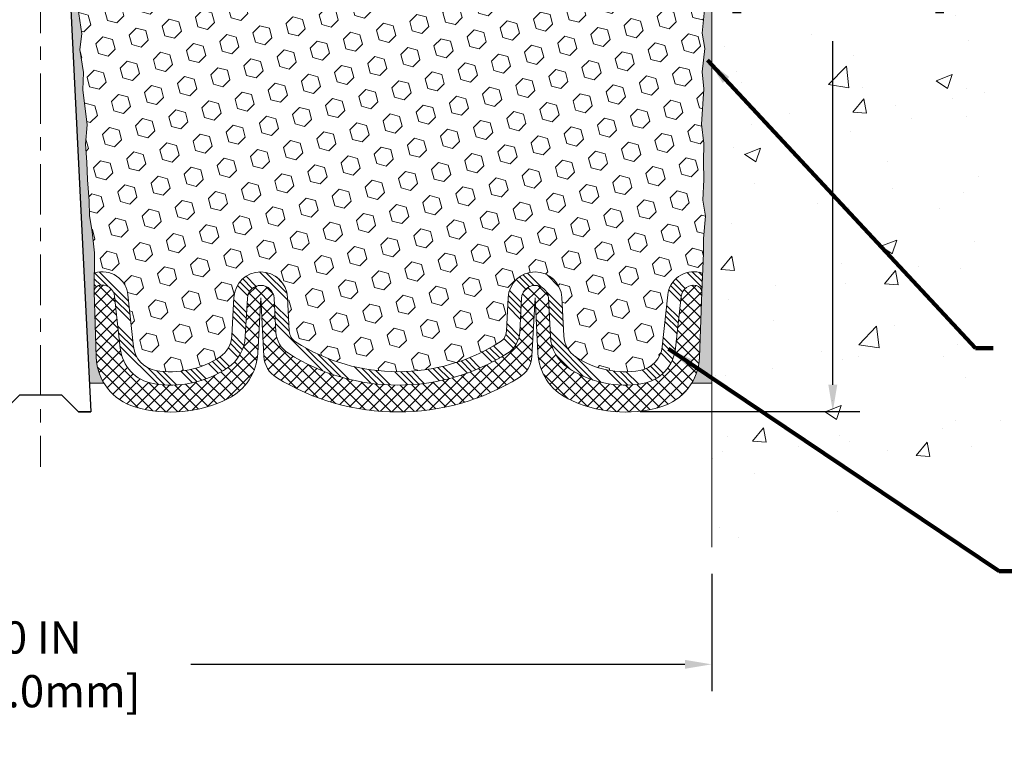
# Model space of a CAD drawing. Extents: x 34 to 3254, y -11 to 1977.
# Drawn here: x 54 to 61, y 1 to 7 of the extents above; entities that cross this region are included whole.
import ezdxf

# ---------------------------------------------------------------- set-up
doc = ezdxf.new("R2010")
doc.units = 0
doc.header["$LTSCALE"] = 5
doc.header["$MEASUREMENT"] = 0
doc.linetypes.add('CENTERX2', pattern=[4, 2.5, -0.5, 0.5, -0.5])
doc.layers.get('DEFPOINTS').update_dxf_attribs({"linetype": 'CONTINUOUS'})
for name, color, linetype, lineweight in [('CENTERLINE - L', 1, 'CENTERX2', 15), ('CONCRETE - H', 130, 'CONTINUOUS', 9), ('CONCRETE - L', 132, 'CONTINUOUS', 20), ('DIMS', 50, 'CONTINUOUS', 25), ('EPOXY ADHESIVE - H', 52, 'CONTINUOUS', 25), ('EPOXY ADHESIVE - L', 50, 'CONTINUOUS', 15), ('FOAM INSERT - H', 150, 'CONTINUOUS', 9), ('SILICONE BELLOWS - H', 20, 'CONTINUOUS', 13), ('SILICONE BELLOWS - L', 22, 'CONTINUOUS', 13), ('SPLINE - L', 7, 'CONTINUOUS', 25), ('TEXT - 4', 241, 'CONTINUOUS', 25)]:
    doc.layers.add(name, color=color, linetype=linetype, lineweight=lineweight)
doc.styles.add('ROMANS', font='romans', dxfattribs={"width": 0.9})
doc.dimstyles.get("Standard").update_dxf_attribs({"dimtxt": 0.18, "dimasz": 0.18, "dimexe": 0.18, "dimexo": 0.0625, "dimgap": 0.09, "dimtad": 0, "dimtih": 1, "dimtoh": 1, "dimdec": 4, "dimzin": 0, "dimdsep": 46, "dimtxsty": 'Standard', "dimcen": 0.09, "dimadec": 0, "dimazin": 0, "dimtfac": 1, "dimtdec": 4, "dimtofl": 0, "dimtmove": 0, "dimatfit": 3, "dimfxl": 1, "dimtolj": 1, "dimtzin": 0, "dimarcsym": 0})
pattern_1 = [(142.5, (112.2405707932635, -3.060700518480045), (0.003149667905480408, 0.09634118845065794), [0, -0.07600000000000001, 0, -0.085, 0, -0.08125]), (172.5, (112.2405707932635, -3.060700518480045), (-0.08848883526338636, 0.141107303261487), [0, -0.041, 0, -0.0685, 0, -0.02625]), (212.5, (112.3020707932635, -3.060700518480045), (-0.1557070930875748, 0.0002829526768482249), [0, -0.02499999999999997, 0, -0.08999999999999987, 0, -0.1174999999999999]), (222.5, (112.3020707932635, -3.060700518480045), (-0.1503063302286147, 0.04388377824671246), [0, -0.0125, 0, -0.059, 0, -0.0675])]

# ---------------------------------------------------------------- blocks, each defined once
blk = doc.blocks.new('*D3')
at = {"layer": 'DEFPOINTS', "color": 0, "transparency": 16777216}
for p in [(49.0141757238088, 2.828642977600254), (59.01417572380834, 2.828642977600254), (59.01417572380834, 1.955497479186533)]:
    blk.add_point(p, dxfattribs=at)
at = {"layer": 'DIMS', "color": 0, "lineweight": -2, "transparency": 16777216}
for p, q in [((49.0141757238088, 2.628642977600253), (49.0141757238088, 1.755497479186533)), ((59.01417572380834, 2.628642977600253), (59.01417572380834, 1.755497479186533)), ((49.2141757238088, 1.955497479186533), (52.737118787714, 1.955497479186533)), ((58.81417572380833, 1.955497479186533), (55.13254735914256, 1.955497479186533))]:
    blk.add_line(p, q, dxfattribs=at)
at = {"layer": 'DIMS', "color": 0, "transparency": 16777216}
for points in [[(49.2141757238088, 1.988830812519867), (49.2141757238088, 1.9221641458532), (49.0141757238088, 1.955497479186533)], [(58.81417572380833, 1.988830812519867), (58.81417572380833, 1.9221641458532), (59.01417572380834, 1.955497479186533)]]:
    blk.add_solid(points, dxfattribs=at)
at = {"layer": 'DIMS', "color": 0, "transparency": 16777216, "insert": (53.93483307342828, 1.955497479186533), "char_height": 0.24, "attachment_point": 5, "style": 'ROMANS'}
blk.add_mtext('\\A1;10 IN\\P [254.0mm]', dxfattribs=at)
blk = doc.blocks.new('*D7')
at = {"layer": 'DEFPOINTS', "color": 0, "transparency": 16777216}
for p in [(59.76639844919951, 9.834946462723167), (58.28146734754642, 3.838268180178548), (59.91613124534565, 3.838268180178547)]:
    blk.add_point(p, dxfattribs=at)
at = {"layer": 'DIMS', "color": 0, "lineweight": -2, "transparency": 16777216}
for p, q in [((59.96639844919951, 9.834946462723167), (60.11613124534566, 9.834946462723165)), ((59.91613124534565, 9.634946462723168), (59.91613124534565, 7.761317047416266)), ((59.91613124534565, 4.038268180178547), (59.91613124534565, 6.595602761701981)), ((58.48146734754642, 3.838268180178548), (60.11613124534566, 3.838268180178547))]:
    blk.add_line(p, q, dxfattribs=at)
at = {"layer": 'DIMS', "color": 0, "transparency": 16777216}
for points in [[(59.88279791201232, 9.634946462723168), (59.94946457867898, 9.634946462723168), (59.91613124534565, 9.834946462723167)], [(59.88279791201232, 4.038268180178547), (59.94946457867898, 4.038268180178547), (59.91613124534565, 3.838268180178547)]]:
    blk.add_solid(points, dxfattribs=at)
at = {"layer": 'DIMS', "color": 0, "transparency": 16777216, "insert": (59.95662674811631, 7.178459904559134), "char_height": 0.24, "attachment_point": 5, "style": 'ROMANS'}
blk.add_mtext('\\A1;6 IN\\P [152.3mm]', dxfattribs=at)

msp = doc.modelspace()

# ---------------------------------------------------------------- hatches: boundary and pattern name
at = {"layer": 'CONCRETE - H'}
h = msp.add_hatch(dxfattribs=at)
h.set_pattern_fill('AR-CONC', color=256, scale=0.17)
h.set_pattern_definition([(49.99999999999999, (0, 0), (1.219342310421281, -0.1066786294704117), [0.1275, -1.4025]), (355, (0, 0), (-0.2358772671421, 1.27872662729002), [0.102, -1.122]), (100.45144446, (0.1016118577, -0.0088898848), (0.9834650394360904, 1.17204798464667), [0.1083583264, -1.1919415904]), (46.18420000000002, (0, 0.34), (1.814310262141673, -0.2813827773482301), [0.19125, -2.10375]), (96.63563549, (0.1511924665, 0.3165513781), (1.588925307646188, 1.656001621316736), [0.1625375814, -1.787913392]), (351.1841639899999, (0, 0.34), (1.588925306593114, 1.656001620458983), [0.153, -1.6830000017]), (21, (0.17, 0.255), (1.014741988601385, -0.6844521141310761), [0.1275, -1.4025]), (326.0000000000001, (0.17, 0.255), (0.413636064266689, 1.23275507657965), [0.102, -1.122]), (71.45144474, (0.2545618318, 0.1979623242), (1.428378040440951, 0.5483029597708016), [0.108358323, -1.1919415904]), (37.50000000000001, (0, 0), (0.02067175403939414, 0.5659195515132296), [0, -1.1084, 0, -1.139, 0, -1.12625]), (7.499999999999999, (0, 0), (0.4472182136516527, 0.6704999102000124), [0, -0.6494, 0, -1.0829, 0, -0.42925]), (327.5, (-0.3791, 0), (0.9074981414930954, -0.03834328194844559), [0, -0.425, 0, -1.326, 0, -1.7595]), (317.5, (-0.5491, 0), (0.9914164878820566, 0.1701784699649402), [0, -0.5525, 0, -0.8806, 0, -1.2495])])
edge = h.paths.add_edge_path()
edge.add_spline(control_points=[(59.01417572380834, 2.828642977600254), (60.01200424499201, 3.052809906185006), (63.60395036648532, 3.859757705935121), (68.58970321493338, 4.401859152801096), (70.9780978709807, 8.02868338691534), (70.86868479676126, 9.348104303354377), (70.82831337574451, 9.834946462720342)], knot_values=[0, 0, 0, 0, 3.099140216555024, 11.1561700677922, 13.62253889590903, 15.06472357318146, 15.06472357318146, 15.06472357318146, 15.06472357318146], degree=3, periodic=0)
edge.add_line((70.82831337574451, 9.834946462720342), (70.51417572380925, 9.834946462720417))
edge.add_line((70.51417572380925, 9.834946462720417), (64.92124454977665, 9.834946462721755))
edge.add_line((64.92124454977665, 9.834946462721755), (59.01417572380879, 9.834946462723167))
edge.add_line((59.01417572380879, 9.834946462723167), (59.01417572380879, 8.959946462723169))
edge.add_line((59.01417572380879, 8.959946462723169), (59.01417572380879, 4.049716230073416))
edge.add_line((59.01417572380879, 4.049716230073416), (59.01417572380834, 2.828642977600254))
h.paths.add_polyline_path([(59.17662674811631, 6.798459904559135), (60.97662674811631, 6.798459904559135), (60.97662674811631, 7.558459904559134), (59.17662674811631, 7.558459904559134)], flags=16)
h.paths.add_polyline_path([(61.1157211979686, 4.10515564150985), (63.91000691225432, 4.10515564150985), (63.91000691225432, 4.46515564150985), (61.1157211979686, 4.46515564150985)], flags=16)
h.paths.add_polyline_path([(61.44115712012535, 6.933858923805373), (70.34515712012535, 6.933858923805373), (70.34515712012535, 8.116716066662518), (61.44115712012535, 8.116716066662518)], flags=24)
at = {"layer": 'EPOXY ADHESIVE - H'}
h = msp.add_hatch(dxfattribs=at)
h.set_pattern_fill('AR-SAND', color=256, scale=0.05, style=0)
h.set_pattern_definition(pattern_1)
edge = h.paths.add_edge_path()
edge.add_line((54.48602335998817, 4.049716230073416), (54.37847407112094, 4.048979516480089))
edge.add_line((54.37847407112094, 4.048979516480089), (54.20167572380879, 7.584946462723147))
edge.add_arc((54.36534652158372, 7.608775664948217), 0.1653963751808563, 81.71638004025499, 188.2836199597462, ccw=False)
edge.add_line((54.38917572380879, 7.772446462723153), (54.38917572380879, 8.959946462723169))
edge.add_arc((54.19240684779351, 9.129734370376031), 0.2598959871822863, 319.2097510610977, 339.8617083185719)
edge.add_line((54.4364139298431, 9.040255501009577), (54.43509609275353, 8.72658213799622))
edge.add_line((54.43509609275353, 8.72658213799622), (54.41811899217092, 8.613198999679925))
edge.add_line((54.41811899217092, 8.613198999679925), (54.43482256266898, 8.514255894261796))
edge.add_line((54.43482256266898, 8.514255894261796), (54.44123410785133, 8.30287602806783))
edge.add_line((54.44123410785133, 8.30287602806783), (54.46046509633052, 8.142740506314285))
edge.add_line((54.46046509633052, 8.142740506314285), (54.44123410785133, 8.078686741921219))
edge.add_line((54.44123410785133, 8.078686741921219), (54.45405355114818, 7.860902165751385))
edge.add_line((54.45405355114818, 7.860902165751385), (54.45924423807016, 7.763227136331524))
edge.add_line((54.45924423807016, 7.763227136331524), (54.44879958917873, 7.716236766930367))
edge.add_line((54.44879958917873, 7.716236766930367), (54.4182116522728, 7.714744990043075))
edge.add_line((54.4182116522728, 7.714744990043075), (54.34882932958611, 7.723695517467123))
edge.add_line((54.34882932958611, 7.723695517467123), (54.29063766555917, 7.702810908844386))
edge.add_line((54.29063766555917, 7.702810908844386), (54.25631950910001, 7.646124190525372))
edge.add_line((54.25631950910001, 7.646124190525372), (54.25965666441887, 7.467795978570381))
edge.add_line((54.25965666441887, 7.467795978570381), (54.28269608422887, 7.263716734334947))
edge.add_line((54.28269608422887, 7.263716734334947), (54.28684582674074, 6.92401273213069))
edge.add_line((54.28684582674074, 6.92401273213069), (54.29059075480233, 6.849114170898618))
edge.add_line((54.29059075480233, 6.849114170898618), (54.319713773467, 6.651754041791051))
edge.add_line((54.319713773467, 6.651754041791051), (54.30626438059912, 6.535641654961593))
edge.add_line((54.30626438059912, 6.535641654961593), (54.33410794451151, 6.363870620899714))
edge.add_line((54.33410794451151, 6.363870620899714), (54.32770188023577, 6.235282754448368))
edge.add_line((54.32770188023577, 6.235282754448368), (54.36002005967154, 5.973946377442024))
edge.add_line((54.36002005967154, 5.973946377442024), (54.34825271518483, 5.830419748319063))
edge.add_line((54.34825271518483, 5.830419748319063), (54.35856026479836, 5.694283453299562))
edge.add_line((54.35856026479836, 5.694283453299562), (54.36206819871945, 5.562922080767759))
edge.add_line((54.36206819871945, 5.562922080767759), (54.37595418699448, 5.407607703485278))
edge.add_line((54.37595418699448, 5.407607703485278), (54.37740372296405, 5.299087685855058))
edge.add_line((54.37740372296405, 5.299087685855058), (54.39687935784265, 5.177624830953905))
edge.add_line((54.39687935784265, 5.177624830953905), (54.41599154768765, 5.019774188939296))
edge.add_line((54.41599154768765, 5.019774188939296), (54.41189227052355, 4.729159054799742))
edge.add_line((54.41189227052355, 4.729159054799742), (54.42850887227974, 4.243085277748365))
edge.add_arc((54.82827534931902, 4.256751434323851), 0.3999999999999274, 181.9579137645316, 211.1705986444986)
at = {"layer": 'EPOXY ADHESIVE - L'}
h = msp.add_hatch(dxfattribs=at)
h.set_pattern_fill('AR-SAND', color=256, scale=0.05, style=0)
h.set_pattern_definition(pattern_1)
edge = h.paths.add_edge_path()
edge.add_line((58.8650563264566, 4.049716230073418), (59.01417572380879, 4.049716230073416))
edge.add_line((59.01417572380879, 4.049716230073416), (59.0141757238097, 8.959946462723169))
edge.add_arc((59.21094459982498, 9.129734370376031), 0.2598959871822863, 200.1382916814281, 220.7902489389023, ccw=False)
edge.add_line((58.96693751777539, 9.040255501009577), (58.96825535486497, 8.72658213799622))
edge.add_line((58.96825535486497, 8.72658213799622), (58.98523245544757, 8.613198999679925))
edge.add_line((58.98523245544757, 8.613198999679925), (58.96852888494951, 8.514255894261796))
edge.add_line((58.96852888494951, 8.514255894261796), (58.96211733976716, 8.30287602806783))
edge.add_line((58.96211733976716, 8.30287602806783), (58.94288635128797, 8.142740506314285))
edge.add_line((58.94288635128797, 8.142740506314285), (58.96211733976716, 8.078686741921219))
edge.add_line((58.96211733976716, 8.078686741921219), (58.94929789647031, 7.860902165751385))
edge.add_line((58.94929789647031, 7.860902165751385), (58.94288635128797, 7.718109715573236))
edge.add_line((58.94288635128797, 7.718109715573236), (58.96211733976716, 7.474704077954529))
edge.add_line((58.96211733976716, 7.474704077954529), (58.94929789647031, 7.269728921736887))
edge.add_line((58.94929789647031, 7.269728921736887), (58.96211733976716, 6.930241526757245))
edge.add_line((58.96211733976716, 6.930241526757245), (58.96211733976716, 6.855249400765105))
edge.add_line((58.96211733976716, 6.855249400765105), (58.94288635128797, 6.656681176067368))
edge.add_line((58.94288635128797, 6.656681176067368), (58.96211733976716, 6.541385288777919))
edge.add_line((58.96211733976716, 6.541385288777919), (58.94288635128797, 6.368438125528145))
edge.add_line((58.94288635128797, 6.368438125528145), (58.95570579458482, 6.240330596742469))
edge.add_line((58.95570579458482, 6.240330596742469), (58.93647845317346, 5.977706386108538))
edge.add_line((58.93647845317346, 5.977706386108538), (58.95539849382831, 5.834946462722145))
edge.add_line((58.95539849382831, 5.834946462722145), (58.95190212669652, 5.698465285201026))
edge.add_line((58.95190212669652, 5.698465285201026), (58.95495844339089, 5.567092629286266))
edge.add_line((58.95495844339089, 5.567092629286266), (58.94884581000215, 5.411278598550668))
edge.add_line((58.94884581000215, 5.411278598550668), (58.96718381288761, 5.292126706118497))
edge.add_line((58.96718381288761, 5.292126706118497), (58.95190212669652, 5.127147121788967))
edge.add_line((58.95190212669652, 5.127147121788967), (58.95201346683753, 5.017382070270289))
edge.add_line((58.95201346683753, 5.017382070270289), (58.93910238321211, 4.726671652700636))
edge.add_line((58.93910238321211, 4.726671652700636), (58.92257081416503, 4.243085277748365))
edge.add_arc((58.52280433712577, 4.256751434323847), 0.3999999999999059, 328.8294013555005, 358.04208623546896, ccw=False)
at = {"layer": 'FOAM INSERT - H'}
h = msp.add_hatch(dxfattribs=at)
h.set_pattern_fill('HEX', color=256, scale=0.590551181102362, angle=45, style=0)
h.set_pattern_definition([(45, (-4.212219345645906, -3.060700518480045), (-0.0904093163161741, 0.09040931631617412), [0.07381889763779526, -0.1476377952755905]), (165, (-4.212219345645906, -3.060700518480045), (-0.0330921065105027, -0.1235014228266768), [0.07381889763779526, -0.1476377952755905]), (104.9999999999999, (-4.160021502546506, -3.008502675380644), (-0.1235014228266768, -0.03309210651050263), [0.07381889763779526, -0.1476377952755905])])
h.paths.add_polyline_path([(54.29059075480234, 6.849114170898694), (54.28684582674076, 6.924012732130477), (54.28269608422888, 7.263716734334841), (54.25965666441888, 7.467795978570265), (54.2563195091, 7.646124190525349), (54.29063766555917, 7.702810908844381), (54.3488293295861, 7.723695517467124), (54.41821165227281, 7.714744990043075), (54.44879958917873, 7.716236766930368), (54.45924423807016, 7.763227136331571), (54.4540535511483, 7.860902165751053), (54.44123410785134, 8.078686741921233), (54.46046509633051, 8.142740506314281), (54.44123410785134, 8.30287602806793), (54.43482256266901, 8.514255894261733), (54.41811899217092, 8.613198999679923), (54.43509609275353, 8.726582137996248), (54.43641392984311, 9.04025550101198, 0.07061630252709565), (54.45167572380879, 9.111690698832037), (54.4516757238088, 9.138145075047618, 0.3419987131545716), (54.48683197381447, 9.092758551457697, 0.4678085753712582), (54.60376828959729, 9.176673468730609), (54.62041607187153, 9.40363737092976, -0.2848674447037535), (54.68235959870605, 9.488907268711715, -0.3156617674287159), (55.39976221356795, 9.325455599134074, -0.1814022477663863), (55.45140003169013, 9.194790571498446), (55.45168943124472, 9.178210882079368, 0.9826972630965272), (55.63166201637281, 9.17821088207556), (55.63259940452695, 9.231913813333941, -0.2136022175551711), (55.70196210012978, 9.379889012803627, -0.3716062494508415), (56.53888934751038, 9.379889012755218, -0.2136022175466681), (56.60825204309598, 9.231913813284004), (56.60918943124472, 9.178210882079368, 0.9826972630965272), (56.78916201637281, 9.178210882075557), (56.79009940452672, 9.231913813320887, -0.213602217543338), (56.85946210012269, 9.379889012784668, -0.371606249447743), (57.69638934749801, 9.379889012778701, -0.213602217561327), (57.76575204309211, 9.231913813300169), (57.76668943124113, 9.178210882079368, 0.9826972630965272), (57.94666201636922, 9.178210882075591), (57.94696489794473, 9.195562955875248, -0.1821403787735295), (57.99898674995083, 9.326651380445119, -0.318196009562969), (58.72230194185796, 9.485780661127261, -0.2816079232591455), (58.78313076339636, 9.400973596104336), (58.79958315801926, 9.176673468740075, 0.4678085754018741), (58.91651947379731, 9.092758551478878, 0.3419987132400874), (58.95167572380879, 9.138145075061686), (58.95167572380879, 9.111690698832037, 0.07061630252967935), (58.96693751777539, 9.04025550100947), (58.96825535486497, 8.72658213799623), (58.98523245544758, 8.613198999679906), (58.9685288849495, 8.514255894261805), (58.96211733976716, 8.302876028067795), (58.94288635128797, 8.142740506314269), (58.96211733976715, 8.078686741921258), (58.94929789647033, 7.860902165751725), (58.94288635128796, 7.718109715573213), (58.96211733976716, 7.474704077954536), (58.94929789647031, 7.269728921736981), (58.96211733976716, 6.930241526757406), (58.96211733976716, 6.855249400765102), (58.94288635128797, 6.656681176067375), (58.96211733976717, 6.54138528877789), (58.94288635128797, 6.368438125528163), (58.95570579458482, 6.240330596742441), (58.93647845317346, 5.977706386108558), (58.9553984938283, 5.834946462722108), (58.95190212669653, 5.698465285200998), (58.95495844339088, 5.567092629286432), (58.94884581000215, 5.411278598550698), (58.96718381288762, 5.292126706118506), (58.95190212669652, 5.127147121788868), (58.95201346683753, 5.017382070270131), (58.94535441794585, 4.867444625817054, 0.03809722996925036), (58.92360362567261, 4.87436511886783, 0.4511657391684124), (58.68644339079806, 4.706567909370889), (58.64476106585597, 4.319924436605815, -0.3340110359933353), (58.48053081936239, 4.144380066970512, -0.1938292709278613), (58.00009082926821, 4.246253116068424, -0.2358791289963408), (57.91194549773783, 4.401767159297775), (57.89693222372268, 4.688237065320082, 0.9489645491167539), (57.49748041020853, 4.688237041556026), (57.48424493932428, 4.435689014501659, -0.2428229140980659), (57.43797311409161, 4.356495175949703, -0.2905811150758978), (55.91310655934638, 4.356495173316533, -0.242822893317857), (55.86683473425101, 4.435689003870165), (55.85359924119974, 4.688237057922692, 0.948964566714543), (55.45414742729791, 4.688237041555998), (55.43913418995237, 4.401767183061886, -0.2358791603972896), (55.35098885717659, 4.24625311606844, -0.193829270927878), (54.87054886708236, 4.144380066970517, -0.3340110359933342), (54.7063186205888, 4.319924436605816), (54.66463629564671, 4.706567909370893, 0.473239035463895), (54.41388778979713, 4.870629874691716), (54.41599154768767, 5.01977418893933), (54.3968793578427, 5.177624830953649), (54.37740372296405, 5.299087685855071), (54.37595418699449, 5.407607703485157), (54.36206819871943, 5.562922080767931), (54.35856026479836, 5.694283453299503), (54.34825271518483, 5.830419748319146), (54.36002005967155, 5.973946377442051), (54.32770188023576, 6.235282754448333), (54.33410794451151, 6.363870620899679), (54.30626438059912, 6.535641654961596), (54.319713773467, 6.651754041791076)])
at = {"layer": 'SILICONE BELLOWS - H', "lineweight": 13}
h = msp.add_hatch(dxfattribs=at)
h.set_pattern_fill('ANSI34', color=256, scale=0.25, style=0)
h.set_pattern_definition([(135, (112.2405707932635, -3.060700518480045), (0.1325825214724776, 0.1325825214724777), []), (135, (112.1963766195135, -3.060700518480045), (0.1325825214724776, 0.1325825214724777), []), (135, (112.1521824455135, -3.060700518480045), (0.1325825214724776, 0.1325825214724777), []), (135, (112.1079882717635, -3.060700518480045), (0.1325825214724776, 0.1325825214724777), [])])
edge = h.paths.add_edge_path()
edge.add_line((54.41195608002064, 4.733682780522232), (54.41388764429303, 4.870619559288373))
edge.add_arc((54.45873990455167, 4.730760557523357), 0.1468750000000532, 466.4354259322494, 467.7808520434, ccw=False)
edge.add_arc((54.47200246139188, 4.68580090658968), 0.1937500000109109, 366.1530413636486, 466.4354259322426, ccw=False)
edge.add_line((54.66463629564671, 4.706567909370893), (54.7063186205888, 4.319924436605816))
edge.add_arc((54.9051664494858, 4.341361342701342), 0.200000000000006, 186.1530413636479, 260.0325944316099)
edge.add_arc((54.98431002035155, 4.791704794573223), 0.6572449337644618, 260.0325944316032, 303.9108911533411)
edge.add_arc((55.23940828257259, 4.412234366127112), 0.199999999999995, 303.9108911533663, 357.0000023475778)
edge.add_line((55.43913418995237, 4.401767183061886), (55.45414742729791, 4.688237041555998))
edge.add_arc((55.6538733346777, 4.677769858490685), 0.2000000000000044, 363.000002347594, 537.0000023475533, ccw=False)
edge.add_line((55.85359924119974, 4.688237057922692), (55.86683473425101, 4.435689003870165))
edge.add_arc((55.96669768751202, 4.440922603586154), 0.09999999999999604, 183.000002347586, 237.5942665833763)
edge.add_arc((56.67553983464484, 5.557632085130344), 1.422685622407134, 237.5942665833781, 302.4057336145038)
edge.add_arc((57.38438198563438, 4.440922606034253), 0.1000000000000054, 302.4057336145402, 357.0000023475896)
edge.add_line((57.48424493932428, 4.435689014501659), (57.49748041020853, 4.688237041556026))
edge.add_arc((57.69720631758832, 4.677769858490713), 0.2000000000000045, 363.0000044696903, 537.0000023475529, ccw=False)
edge.add_line((57.89693222372268, 4.688237065320082), (57.91194549773783, 4.401767159297775))
edge.add_arc((58.11167140387222, 4.412234366127127), 0.2000000000000287, 183.0000044696848, 236.0891088466727)
edge.add_arc((58.36676966609323, 4.791704794573212), 0.657244933764455, 236.0891088466721, 279.9674055683951)
edge.add_arc((58.44591323695895, 4.341361342701347), 0.2000000000000167, 279.9674055683895, 353.8469586363507)
edge.add_line((58.64476106585597, 4.319924436605815), (58.68644339079806, 4.706567909370889))
edge.add_arc((58.87907722505289, 4.68580090658967), 0.1937500000109202, 436.71389740235594, 533.8469586363497, ccw=False)
edge.add_arc((58.88913157358175, 4.728379922273158), 0.1500000000004714, 427.9868759458025, 436.71389740235963, ccw=False)
edge.add_line((58.94535441794585, 4.867444625817052), (58.93910238321211, 4.726671652700636))
edge.add_arc((58.88913157358174, 4.728379922273163), 0.05000000000046737, 358.0420862348093, 436.7138974009519)
edge.add_arc((58.87907722505289, 4.685800906589678), 0.09375000001091624, 436.7138974016052, 533.8469586421149)
edge.add_line((58.78586730524555, 4.69584945631375), (58.74418498030447, 4.309205983558053))
edge.add_arc((58.44591323695897, 4.341361342701339), 0.3000000000000052, 279.9674055683901, 353.84695863635255, ccw=False)
edge.add_arc((58.36676966609323, 4.791704794573203), 0.757244933764444, 236.0891088466576, 279.96740556839563, ccw=False)
edge.add_arc((58.11167140387223, 4.412234366127128), 0.3000000000000353, 182.999997652426, 236.0891088466359, ccw=False)
edge.add_line((57.81208254280251, 4.396533591529266), (57.79706927106378, 4.683003454115026))
edge.add_arc((57.69720631758832, 4.677769858490699), 0.1000000000000028, 363.0000000000188, 536.9999999999812)
edge.add_line((57.59734336411286, 4.683003454115026), (57.58410789301417, 4.430455422969049))
edge.add_arc((57.38438198563434, 4.440922606034271), 0.2000000000000422, 302.4057336145273, 357.0000023475798, ccw=False)
edge.add_arc((56.67553983464484, 5.557632085130336), 1.522685622407129, 237.59426658337821, 302.4057336145039, ccw=False)
edge.add_arc((55.96669768751202, 4.440922603586161), 0.2, 183.0000023475902, 237.5942665833802, ccw=False)
edge.add_line((55.76697178098998, 4.430455404154167), (55.75373628815316, 4.683003454115026))
edge.add_arc((55.6538733346777, 4.677769858490704), 0.1000000000000025, 363.0000000000157, 536.9999999999843)
edge.add_line((55.55401038120224, 4.683003454115026), (55.53899714364226, 4.396533591529266))
edge.add_arc((55.23940828257254, 4.412234366127128), 0.3000000000000365, 303.91089115336393, 357.00000234757397, ccw=False)
edge.add_arc((54.98431002035155, 4.791704794573205), 0.7572449337644447, 260.0325944316038, 303.91089115334177, ccw=False)
edge.add_arc((54.9051664494858, 4.341361342701342), 0.3000000000000037, 186.153041363648, 260.0325944316098, ccw=False)
edge.add_line((54.6068947061403, 4.309205983558053), (54.56521238119922, 4.69584945631375))
edge.add_arc((54.47200246139188, 4.685800906589678), 0.0937500000109182, 366.1530413578852, 466.4354259377085)
edge.add_arc((54.45873990455166, 4.730760557523356), 0.04687500000005386, 466.4354259431796, 541.9579137644361)
at = {"layer": 'SILICONE BELLOWS - H', "lineweight": 18}
h = msp.add_hatch(dxfattribs=at)
h.set_pattern_fill('ANSI37', color=256, scale=0.5, style=0)
h.set_pattern_definition([(45, (-3.210259120315357, -3.060700518480045), (-0.04419417382415922, 0.04419417382415922), []), (135, (-3.210259120315357, -3.060700518480045), (-0.04419417382415922, -0.04419417382415922), [])])
edge = h.paths.add_edge_path()
edge.add_line((57.69720633467769, 4.684019858490736), (57.71879876341501, 4.272011774336255))
edge.add_arc((58.11825057731682, 4.292946156833555), 0.3999999999999895, 183.0000000000177, 243.5140597122233)
edge.add_arc((58.36676966609334, 4.791704794573185), 0.9572449337644939, 243.5140597122191, 286.2608569269577)
edge.add_arc((58.52280433712568, 4.256751434323872), 0.399999999999993, 286.2608569269594, 358.0420862354657)
edge.add_line((58.92257081416503, 4.243085277748365), (58.93910238321211, 4.726671652700636))
edge.add_arc((58.88913157358174, 4.728379922273164), 0.05000000000046741, 358.0420862348084, 436.7138974009517)
edge.add_arc((58.87907722505289, 4.685800906589677), 0.09375000001091711, 436.7138974016053, 533.8469586421143)
edge.add_line((58.78586730524555, 4.69584945631375), (58.74418498030447, 4.309205983558053))
edge.add_arc((58.44591323695897, 4.341361342701339), 0.3000000000000052, 279.9674055683901, 353.84695863635255, ccw=False)
edge.add_arc((58.36676966609323, 4.791704794573203), 0.757244933764444, 236.0891088466576, 279.96740556839563, ccw=False)
edge.add_arc((58.11167140387223, 4.41223436612713), 0.3000000000000368, 182.9999976524264, 236.0891088466361, ccw=False)
edge.add_line((57.81208254280251, 4.396533591529266), (57.79706927106378, 4.683003454115026))
edge.add_arc((57.69720631758832, 4.677769858490699), 0.1000000000000028, 363.0000000000188, 536.9999999999812)
edge.add_line((57.59734336411286, 4.683003454115026), (57.58410789301417, 4.430455422969049))
edge.add_arc((57.38438198563434, 4.440922606034271), 0.2000000000000422, 302.4057336145273, 357.0000023475798, ccw=False)
edge.add_arc((56.67553983464484, 5.557632085130335), 1.522685622407127, 237.59426658337821, 302.4057336145039, ccw=False)
edge.add_arc((55.96669768751202, 4.44092260358616), 0.2000000000000008, 183.0000023475899, 237.59426658338032, ccw=False)
edge.add_line((55.76697178098998, 4.430455404154167), (55.75373628836759, 4.683003458206706))
edge.add_arc((55.65387333489214, 4.677769862582378), 0.09999999999999577, 363.0000000000194, 537.0000023475582)
edge.add_line((55.55401038120224, 4.683003454115026), (55.53899714364226, 4.396533591529266))
edge.add_arc((55.23940828257254, 4.412234366127128), 0.3000000000000365, 303.91089115336393, 357.00000234757397, ccw=False)
edge.add_arc((54.98431002035155, 4.791704794573205), 0.7572449337644447, 260.0325944316038, 303.91089115334177, ccw=False)
edge.add_arc((54.90516644948581, 4.341361342701342), 0.3000000000000066, 186.1530413636478, 260.0325944316085, ccw=False)
edge.add_line((54.6068947061403, 4.309205983558053), (54.56521238119922, 4.69584945631375))
edge.add_arc((54.47200246139188, 4.685800906589678), 0.0937500000109181, 366.1530413578847, 466.4354259377084)
edge.add_arc((54.45873990455166, 4.730760557523357), 0.04687500000005386, 466.4354259431796, 541.9579137644383)
edge.add_line((54.41189227052355, 4.729159054799742), (54.42850887227974, 4.243085277748365))
edge.add_arc((54.82827534931909, 4.256751434323872), 0.3999999999999921, 181.9579137645343, 253.7391430730406)
edge.add_arc((54.98431002035142, 4.791704794573185), 0.9572449337644919, 253.7391430730427, 296.4859402877813)
edge.add_arc((55.23282910912794, 4.292946156833555), 0.3999999999999961, 296.4859402877776, 356.9999999999824)
edge.add_line((55.63228092302976, 4.272011774336255), (55.65387335176707, 4.684019858490736))
edge.add_line((55.65387335176707, 4.684019858490736), (55.67656136923966, 4.251106695925256))
edge.add_arc((55.87628727619057, 4.261573887173894), 0.2000000000000047, 183.000000000014, 238.3387150065843)
edge.add_arc((56.67553983464472, 5.557632085130338), 1.722685622407201, 238.3387150065908, 301.661285777134)
edge.add_arc((57.47479241082718, 4.261573898106552), 0.199999999999972, 301.661285777117, 356.9999999999677)
edge.add_line((57.67451831777806, 4.251106706857852), (57.69720633467769, 4.684019858490736))

# ---------------------------------------------------------------- linework, layer by layer
at = {"layer": 'CENTERLINE - L', "ltscale": 0.03}
msp.add_line((54.01417572380845, 10.40659458086071), (54.01417572380845, 3.425599600395813), dxfattribs=at)
at = {"layer": 'CONCRETE - L'}
msp.add_line((59.01417572380879, 9.834946462723167), (59.01417572380879, 4.397630743714076), dxfattribs=at)
for points in [[(59.01417572380879, 8.959946462723167), (59.01417572380834, 4.834946462723338)], [(59.01417572380879, 8.959946462723167), (59.01417572380834, 2.828642977600254)], [(59.01417572380834, 4.834946462723338), (59.01417572380879, 4.397630743714076)], [(59.01417572380834, 4.834946462723338), (59.01417572380879, 4.397630743714076)]]:
    msp.add_lwpolyline(points, dxfattribs=at)
at = {"layer": 'EPOXY ADHESIVE - L'}
for points in [[(58.96211733976716, 6.855249400765105), (58.94288635128797, 6.656681176067368), (58.96211733976716, 6.541385288777919), (58.94288635128797, 6.368438125528145), (58.95570579458482, 6.240330596742469), (58.93647845317346, 5.977706386108538), (58.95539849382831, 5.834946462722145), (58.95190212669652, 5.698465285201026), (58.95495844339089, 5.567092629286266), (58.94884581000215, 5.411278598550668), (58.96718381288761, 5.292126706118497), (58.95190212669652, 5.127147121788967), (58.95201346683753, 5.017382070270289), (58.93910238321211, 4.726671652700636), (58.92257081416503, 4.243085277748365, -0.1281592113669251), (58.8650563264566, 4.049716230073418), (59.01417572380879, 4.049716230073416), (59.0141757238097, 8.959946462723169, -0.09035585911871209)], [(54.29059075480233, 6.849114170898618), (54.319713773467, 6.651754041791051), (54.30626438059912, 6.535641654961593), (54.33410794451151, 6.363870620899714), (54.32770188023577, 6.235282754448368), (54.36002005967154, 5.973946377442024), (54.34825271518483, 5.830419748319063), (54.35856026479836, 5.694283453299562), (54.36206819871945, 5.562922080767759), (54.37595418699448, 5.407607703485278), (54.37740372296405, 5.299087685855058), (54.39687935784265, 5.177624830953905), (54.41599154768765, 5.019774188939296), (54.41189227052355, 4.729159054799742), (54.42850887227974, 4.243085277748365, 0.1281592113669183), (54.48602335998817, 4.049716230073416), (54.37847407112094, 4.048979516480089), (54.20167572380879, 7.584946462723147, -0.5016757407906599)]]:
    msp.add_lwpolyline(points, format="xyb", dxfattribs=at)
at = {"layer": 'SILICONE BELLOWS - L'}
msp.add_lwpolyline([(54.41195608002064, 4.733682780522232), (54.41388764429303, 4.870619559288373, -0.005870596310292488), (54.41718389312855, 4.871634130416279, -0.4678085753421832), (54.66463629564671, 4.706567909370893), (54.7063186205888, 4.319924436605816, 0.3340110359933736), (54.87054886708239, 4.144380066970513, 0.1938292709279173), (55.3509888571767, 4.246253116068512, 0.2358791603971197), (55.43913418995237, 4.401767183061886), (55.45414742729791, 4.688237041555998, -0.9489645667145414), (55.85359924119974, 4.688237057922692), (55.86683473425101, 4.435689003870165, 0.2428228933178531), (55.91310655934637, 4.356495173316531, 0.2905811150759121), (57.43797311409167, 4.356495175949741, 0.2428229140978822), (57.48424493932428, 4.435689014501659), (57.49748041020853, 4.688237041556026, -0.9489645491167523), (57.89693222372268, 4.688237065320082), (57.91194549773783, 4.401767159297775, 0.2358791289963465), (58.00009082926821, 4.246253116068419, 0.1938292709278496), (58.48053081936236, 4.144380066970506, 0.3340110359933759), (58.64476106585597, 4.319924436605815), (58.68644339079806, 4.706567909370889, -0.4511657391683062), (58.92360362567253, 4.874365118867853, -0.03809722996937587), (58.94535441794585, 4.867444625817052), (58.93910238321211, 4.726671652700636, 0.3574209277346306), (58.90062225761327, 4.777041654471415, 0.4511657392025307), (58.78586730524555, 4.69584945631375), (58.74418498030447, 4.309205983558053, -0.3340110359933751), (58.49783961056409, 4.045889429105098, -0.1938292709279182), (57.94430054196606, 4.163262491039185, -0.2358791603971194), (57.81208254280251, 4.396533591529266), (57.79706927106378, 4.683003454115026, 0.9489645667145684), (57.59734336411286, 4.683003454115026), (57.58410789301417, 4.430455422969049, -0.2428229140978919), (57.4915642425489, 4.272067745865197, -0.2905811150759118), (55.85951543118073, 4.2720677430469, -0.2428228933178518), (55.76697178098998, 4.430455404154167), (55.75373628815316, 4.683003454115026, 0.948964566714619), (55.55401038120224, 4.683003454115026), (55.53899714364226, 4.396533591529266, -0.2358791603971194), (55.40677914447871, 4.163262491039183, -0.1938292709279182), (54.85324007588068, 4.045889429105102, -0.3340110359933751), (54.6068947061403, 4.309205983558053), (54.56521238119922, 4.69584945631375, 0.4678085754018996), (54.4454773477059, 4.775720208444134, 0.3419987131546672), (54.41189227052355, 4.729159054799742)], format="xyb", dxfattribs=at)
msp.add_lwpolyline([(57.69720633467769, 4.684019858490736), (57.71879876341501, 4.272011774336255, 0.2703546916066656), (57.93985930000358, 3.93492862628715, 0.1887115430910621), (58.63480870832976, 3.872752709285397, 0.3238646795730141), (58.92257081416503, 4.243085277748365), (58.93910238321211, 4.726671652700636, 0.3574209277346356), (58.90062225761327, 4.777041654471415, 0.4511657392025273), (58.78586730524555, 4.69584945631375), (58.74418498030447, 4.309205983558053, -0.3340110359933749), (58.49783961056409, 4.045889429105098, -0.193829270927918), (57.94430054196606, 4.163262491039185, -0.2358791603971184), (57.81208254280251, 4.396533591529266), (57.79706927106378, 4.683003454115026, 0.9489645667145684), (57.59734336411286, 4.683003454115026), (57.58410789301417, 4.430455422969049, -0.242822914097892), (57.4915642425489, 4.272067745865197, -0.2905811150759118), (55.85951543118073, 4.272067743046899, -0.2428228933178518), (55.76697178098998, 4.430455404154167), (55.75373628836759, 4.683003458206706, 0.9489645861821792), (55.55401038120224, 4.683003454115026), (55.53899714364226, 4.396533591529266, -0.2358791603971194), (55.40677914447871, 4.163262491039183, -0.1938292709279177), (54.85324007588068, 4.045889429105101, -0.3340110359933724), (54.6068947061403, 4.309205983558053), (54.56521238119922, 4.69584945631375, 0.467808575401896), (54.4454773477059, 4.775720208444135, 0.3419987131546711), (54.41189227052355, 4.729159054799742), (54.42850887227974, 4.243085277748365, 0.3238646795730142), (54.71627097811501, 3.872752709285397, 0.1887115430910624), (55.41122038644119, 3.93492862628715, 0.2703546916066655), (55.63228092302976, 4.272011774336255), (55.65387335176707, 4.684019858490736), (55.67656136923966, 4.251106695925256, 0.2462654281673368), (55.77130794931011, 4.091340691446016, 0.2835492048245596), (57.5797717400361, 4.091340703814624, 0.2462654245403195), (57.67451831777806, 4.251106706857852)], format="xyb", close=True, dxfattribs=at)
at = {"layer": 'SPLINE - L'}
msp.add_lwpolyline([(54.29567572380879, 3.834946462723169), (54.17067572380879, 3.959946462723169), (53.8576757238088, 3.959946462723169), (53.7326757238088, 3.834946462723169), (53.63917572380879, 3.834946462723169), (53.82667572380879, 7.584946462723147, 0.5016757407906893), (53.63917572380879, 7.772446462723147), (53.63917572380879, 8.334946462723169), (53.88917572380879, 8.334946462723169), (53.88917572380879, 8.334946462723169), (54.13917572380879, 8.334946462723169), (54.13917572380879, 8.334946462723169), (54.38917572380879, 8.334946462723169), (54.3891757238088, 7.772446462723147, 0.5016757407906893), (54.20167572380879, 7.584946462723147), (54.38917572380879, 3.834946462723176), (54.29567572380879, 3.834946462723169), (54.38917572380879, 3.834946462723165)], format="xyb", dxfattribs=at)

# ---------------------------------------------------------------- dimensions: what is measured, and where the dimension line sits
at = {"layer": 'DIMS'}
dim = msp.add_linear_dim(base=(59.91613124534565, 3.838268180178547), p1=(59.76639844919951, 9.834946462723167), p2=(58.28146734754642, 3.838268180178548), angle=90, text='<>\\P[]', dimstyle='Standard', override={"dimtxt": 0.24, "dimasz": 0.2, "dimexe": 0.2, "dimexo": 0.2, "dimgap": 0.2, "dimlunit": 5, "dimpost": ' IN', "dimtxsty": 'ROMANS', "dimtmove": 1, "dimfrac": 2}, dxfattribs=at)
dim.commit()
dim.dimension.update_dxf_attribs({"geometry": '*D7', "text_midpoint": (59.95662674811631, 7.178459904559134), "dimtype": 160})
dim = msp.add_linear_dim(base=(59.01417572380834, 1.955497479186533), p1=(49.0141757238088, 2.828642977600254), p2=(59.01417572380834, 2.828642977600254), text='<>\\P[]', dimstyle='Standard', override={"dimtxt": 0.24, "dimasz": 0.2, "dimexe": 0.2, "dimexo": 0.2, "dimgap": 0.2, "dimlunit": 5, "dimpost": ' IN', "dimtxsty": 'ROMANS'}, dxfattribs=at)
dim.commit()
dim.dimension.update_dxf_attribs({"geometry": '*D3', "text_midpoint": (53.93483307342828, 1.955497479186533), "dimtype": 160})

# ---------------------------------------------------------------- leaders
at = {"layer": 'TEXT - 4'}
for points in [[(58.9836105589835, 6.454026053477428), (60.97895931717514, 4.309486058546554), (61.11004074845434, 4.309486058546554)], [(58.69184942212908, 4.306318639730733), (61.15617015303688, 2.648497161864826), (61.63450915390142, 2.648497161864826)]]:
    msp.add_leader(points, dimstyle='Standard', override={"dimtxt": 0.7, "dimasz": 0.2, "dimexe": 0.5, "dimexo": 0.5, "dimtih": 0, "dimtoh": 0, "dimtxsty": 'ROMANS', "dimdle": 0.05, "dimclrd": 256, "dimclre": 256, "dimclrt": 256, "dimtfac": 0.3, "dimlwd": 65535, "dimlwe": 65535}, dxfattribs=at)

doc.saveas('drawing.dxf')
